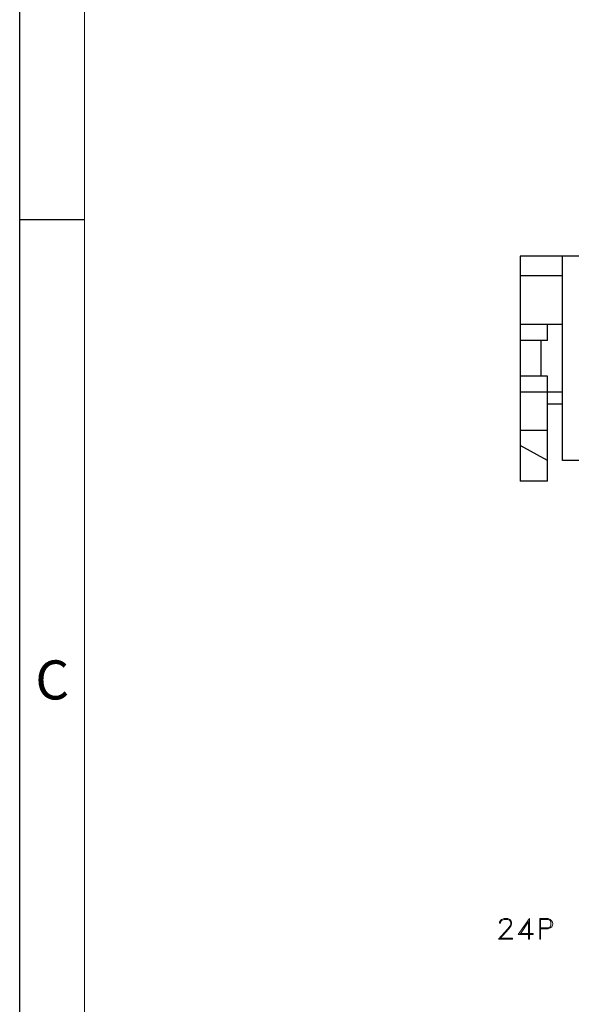
# Model space of a CAD drawing. Units: inches. Extents: x -919 to 105, y 1 to 700.
# Drawn here: x -919 to -813, y 200 to 389 of the extents above; entities that cross this region are included whole.
import ezdxf

# ---------------------------------------------------------------- set-up
doc = ezdxf.new("R2010")
doc.units = ezdxf.units.IN
doc.header["$MEASUREMENT"] = 0
doc.layers.add('1', color=7, linetype='Continuous')
doc.layers.add('5-3', color=2, linetype='Continuous')
doc.styles.add('COMPLEX', font='COMPLEX.SHX', dxfattribs={"bigfont": 'OKV.SHX'})

msp = doc.modelspace()

# ---------------------------------------------------------------- linework, layer by layer
msp.add_line((-918.67, 699.96), (-918.67, 1.45))
at = {"color": 7, "linetype": 'Continuous', "lineweight": 0}
msp.add_line((-906.19, 687.48), (-906.19, 13.93), dxfattribs=at)
at = {"color": 0, "linetype": 'Continuous'}
msp.add_line((-906.19, 350.57), (-918.67, 350.57), dxfattribs=at)
at = {"layer": '1', "color": 0, "lineweight": 30}
for points in [[(-822.42, 343.63), (-822.42, 330.49)], [(-629.82, 343.63), (-822.42, 343.63)], [(-814.32, 304.39), (-814.32, 343.63)], [(-814.32, 339.85), (-822.42, 339.85)], [(-822.42, 330.49), (-822.42, 317.53)], [(-814.32, 330.49), (-822.42, 330.49)], [(-817.2, 327.43), (-817.2, 330.49)], [(-817.2, 327.43), (-822.42, 327.43)], [(-818.46, 327.43), (-818.46, 320.59)], [(-817.2, 315.19), (-817.2, 320.59), (-822.42, 320.59)], [(-814.32, 317.53), (-822.42, 317.53)], [(-822.42, 317.53), (-822.42, 300.43)], [(-814.32, 315.19), (-817.2, 315.19)], [(-817.2, 300.43), (-817.2, 315.19)], [(-817.2, 310.15), (-822.42, 310.15)], [(-817.2, 304.39), (-822.42, 307.27)], [(-637.92, 304.39), (-814.32, 304.39)], [(-817.2, 300.43), (-822.42, 300.43)]]:
    msp.add_lwpolyline(points, dxfattribs=at)
at = {"layer": '1', "color": 0, "lineweight": 9}
for points in [[(-826.43, 215.52), (-826.25, 215.52), (-826.25, 215.7), (-826.07, 216.06), (-825.53, 216.24), (-824.81, 216.24), (-824.45, 216.06), (-824.27, 215.7), (-824.27, 215.34), (-824.45, 214.98), (-824.81, 214.44), (-826.61, 212.46)], [(-826.43, 215.52), (-826.43, 215.7), (-826.25, 216.06), (-826.07, 216.24), (-825.53, 216.42), (-824.81, 216.42), (-824.45, 216.24), (-824.27, 216.06), (-824.09, 215.7), (-824.09, 215.34), (-824.27, 214.98), (-824.63, 214.44), (-826.43, 212.46)], [(-820.85, 215.88), (-820.85, 212.46), (-820.67, 212.46), (-820.67, 216.42), (-822.83, 213.36), (-819.95, 213.36)], [(-820.85, 215.88), (-822.47, 213.36)], [(-818.69, 216.42), (-818.69, 212.46)], [(-818.51, 216.24), (-818.51, 212.46), (-818.69, 212.46)], [(-818.51, 216.24), (-817.07, 216.24), (-816.71, 216.06), (-816.53, 215.7), (-816.53, 215.16), (-816.71, 214.8), (-817.07, 214.62), (-818.51, 214.62)], [(-826.43, 212.64), (-823.91, 212.64), (-823.91, 212.46), (-826.61, 212.46)], [(-822.47, 213.54), (-819.95, 213.54), (-819.95, 213.36)]]:
    msp.add_lwpolyline(points, dxfattribs=at)
msp.add_open_spline([(-818.69, 216.42), (-818.69, 216.42), (-817.07, 216.42), (-817.07, 216.42), (-815.99, 216.06), (-815.81, 214.8), (-817.07, 214.44), (-817.07, 214.44), (-818.51, 214.44), (-818.51, 214.44)], degree=3, knots=[0, 0, 0, 0, 1, 1, 1, 2, 2, 2, 3, 3, 3, 3], dxfattribs=at)

# ---------------------------------------------------------------- texts
at = {"layer": '5-3', "color": 0, "style": 'COMPLEX'}
msp.add_text('C', height=7.49, dxfattribs=at).set_placement((-915.66, 258.5))

doc.saveas('drawing.dxf')
